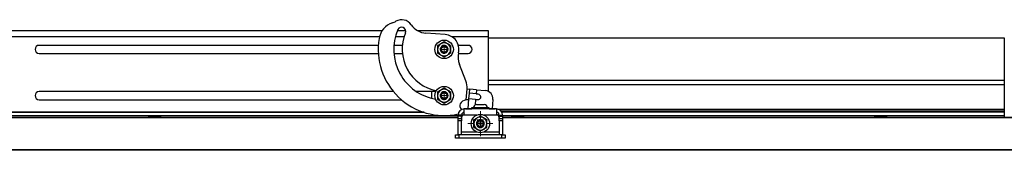
# Model space of a CAD drawing. Units: inches. Extents: x 21 to 50.7, y 13.7 to 31.4.
# Drawn here: x 32.2 to 38.2, y 30.4 to 31.2 of the extents above; entities that cross this region are included whole.
import ezdxf

# ---------------------------------------------------------------- set-up
doc = ezdxf.new("R2010")
doc.units = ezdxf.units.IN
doc.header["$MEASUREMENT"] = 0

# ---------------------------------------------------------------- blocks, each defined once
blk = doc.blocks.new('SW_CENTERMARKSYMBOL_60')
at = {"color": 0, "linetype": 'Continuous', "lineweight": 18}
for p, q in [((0, 0.0394), (0, 0.0756)), ((-0.0394, 0), (-0.0756, 0)), ((0, 0), (-0.0197, 0)), ((0, 0), (0, 0.0197)), ((0, 0), (0, -0.0197)), ((0, 0), (0.0197, 0)), ((0.0394, 0), (0.0756, 0)), ((0, -0.0394), (0, -0.0756))]:
    blk.add_line(p, q, dxfattribs=at)
blk = doc.blocks.new('SW_CENTERMARKSYMBOL_61')
at = {"color": 0, "linetype": 'Continuous', "lineweight": 18}
for p, q in [((-0.0394, 0), (-0.0433, 0)), ((0, 0), (-0.0197, 0)), ((0, 0.0394), (0, 0.0433)), ((0, 0), (0, 0.0197)), ((0, 0), (0, -0.0197)), ((0, 0), (0.0197, 0)), ((0.0394, 0), (0.0433, 0)), ((0, -0.0394), (0, -0.0433))]:
    blk.add_line(p, q, dxfattribs=at)
blk = doc.blocks.new('SW_CENTERMARKSYMBOL_64')
at = {"color": 0, "linetype": 'Continuous', "lineweight": 18}
for p, q in [((-0.0394, 0), (-0.0433, 0)), ((0, 0), (-0.0197, 0)), ((0, 0.0394), (0, 0.0433)), ((0, 0), (0, 0.0197)), ((0, 0), (0, -0.0197)), ((0, 0), (0.0197, 0)), ((0.0394, 0), (0.0433, 0)), ((0, -0.0394), (0, -0.0433))]:
    blk.add_line(p, q, dxfattribs=at)
blk = doc.blocks.new('SW_CENTERMARKSYMBOL_65')
at = {"color": 0, "linetype": 'Continuous', "lineweight": 18}
for p, q in [((-0.0394, 0), (-0.0433, 0)), ((0, 0), (-0.0197, 0)), ((0, 0.0394), (0, 0.0433)), ((0, 0), (0, 0.0197)), ((0, 0), (0, -0.0197)), ((0, 0), (0.0197, 0)), ((0.0394, 0), (0.0433, 0)), ((0, -0.0394), (0, -0.0433))]:
    blk.add_line(p, q, dxfattribs=at)

msp = doc.modelspace()

# ---------------------------------------------------------------- linework, layer by layer
at = {"color": 7, "linetype": 'Continuous', "lineweight": 25}
for p, q in [((29.5457, 31.1276), (34.4177, 31.1276)), ((34.5096, 31.1276), (34.5606, 31.1276)), ((34.631, 31.1276), (35.0594, 31.1276)), ((34.7996, 31.103), (34.6831, 31.1114)), ((35.0594, 31.1276), (35.0594, 31.0917)), ((29.5621, 31.0917), (34.4012, 31.0917)), ((34.3939, 31.0381), (32.3382, 31.0381)), ((34.5399, 31.0381), (34.4885, 31.0381)), ((34.4977, 31.0917), (34.551, 31.0917)), ((34.8372, 31.0917), (35.0594, 31.0917)), ((34.9382, 31.0381), (34.8793, 31.0381)), ((35.0594, 31.0917), (35.0594, 30.7601)), ((35.0594, 31.0837), (38.1882, 31.0837)), ((38.1882, 31.081), (35.0594, 31.081)), ((38.1882, 31.0837), (38.1882, 31.081)), ((38.1882, 31.081), (38.1882, 30.8272)), ((32.3382, 30.9893), (34.3939, 30.9893)), ((34.4885, 30.9893), (34.5399, 30.9893)), ((34.8795, 30.9893), (34.9382, 30.9893)), ((34.9246, 30.824), (34.8857, 30.923)), ((35.0594, 30.8272), (38.1882, 30.8272)), ((38.1882, 30.7995), (35.0594, 30.7995)), ((38.1882, 30.8272), (38.1882, 30.7995)), ((38.1882, 30.7995), (38.1882, 30.6523)), ((34.4855, 30.7581), (32.3382, 30.7581)), ((34.7429, 30.7581), (34.6256, 30.7581)), ((34.7182, 30.7175), (34.7182, 30.7581)), ((34.927, 30.7074), (34.9328, 30.774)), ((34.9328, 30.774), (34.9487, 30.7726)), ((34.9436, 30.7138), (34.9466, 30.7477)), ((34.9466, 30.7477), (34.9487, 30.7726)), ((34.9863, 30.7442), (34.9466, 30.7477)), ((34.9885, 30.7691), (34.9487, 30.7726)), ((34.9885, 30.7691), (34.9863, 30.7442)), ((34.9863, 30.7442), (34.9937, 30.7436)), ((34.9885, 30.7691), (35.0431, 30.7644)), ((32.3382, 30.7093), (34.5337, 30.7093)), ((34.9383, 30.6538), (34.9436, 30.7138)), ((34.9834, 30.7104), (34.9436, 30.7138)), ((34.9834, 30.7104), (34.9805, 30.6771)), ((34.9834, 30.7104), (34.9907, 30.7097)), ((34.989, 30.6793), (35.0363, 30.6793)), ((35.0886, 30.7102), (35.0837, 30.6538)), ((34.6713, 30.6327), (29.292, 30.6327)), ((29.2951, 30.6337), (34.6683, 30.6337)), ((34.8987, 30.6164), (34.8777, 30.6164)), ((34.8777, 30.6104), (34.8777, 30.6164)), ((34.8987, 30.6104), (34.8987, 30.6164)), ((34.9027, 30.6112), (34.9027, 30.627)), ((34.9147, 30.6164), (34.9143, 30.6164)), ((35.1107, 30.6533), (34.9147, 30.6533)), ((34.9147, 30.6164), (34.9147, 30.6533)), ((34.9919, 30.6164), (34.9147, 30.6164)), ((34.9227, 30.6538), (34.9602, 30.6538)), ((34.9605, 30.6619), (35.0648, 30.6619)), ((35.1107, 30.6164), (35.0334, 30.6164)), ((35.0651, 30.6538), (35.1027, 30.6538)), ((35.1107, 30.6533), (35.1107, 30.6164)), ((35.1111, 30.6164), (35.1107, 30.6164)), ((35.119, 30.6523), (38.1882, 30.6523)), ((35.1227, 30.627), (35.1227, 30.6112)), ((35.1267, 30.6164), (35.1476, 30.6164)), ((35.1267, 30.6164), (35.1267, 30.6104)), ((35.1366, 30.6427), (38.1882, 30.6427)), ((38.1882, 30.6327), (35.1438, 30.6327)), ((35.1476, 30.6164), (35.1476, 30.6104)), ((38.1882, 30.6523), (38.1882, 30.6427)), ((38.1882, 30.6427), (38.1882, 30.6327)), ((38.1882, 30.6327), (38.1882, 30.6137)), ((29.0856, 30.6031), (34.8777, 30.6031)), ((34.8777, 30.5991), (29.0856, 30.5991)), ((30.8507, 30.6137), (33.0258, 30.6137)), ((31.9632, 30.6037), (33.026, 30.6037)), ((32.9989, 30.6045), (32.9989, 30.6037)), ((32.9989, 30.6045), (33.0382, 30.6045)), ((33.0258, 30.6137), (33.0258, 30.6045)), ((33.0382, 30.6045), (33.0776, 30.6045)), ((33.0382, 30.6034), (33.0382, 30.6045)), ((33.0505, 30.6037), (34.5132, 30.6037)), ((33.0507, 30.6137), (34.8777, 30.6137)), ((33.0507, 30.6137), (33.0507, 30.6045)), ((33.0776, 30.6037), (33.0776, 30.6045)), ((34.5132, 30.6037), (34.5132, 30.6031)), ((34.5132, 30.6037), (34.5632, 30.6037)), ((34.5632, 30.6031), (34.5632, 30.6037)), ((34.5632, 30.6037), (34.8777, 30.6037)), ((34.8987, 30.6104), (34.8777, 30.6104)), ((34.8777, 30.5951), (34.8777, 30.6104)), ((34.8777, 30.5807), (34.8777, 30.5951)), ((34.8777, 30.5951), (34.8987, 30.5951)), ((34.8777, 30.4964), (34.8777, 30.5807)), ((34.8987, 30.5807), (34.8777, 30.5807)), ((34.8987, 30.6137), (34.9027, 30.6137)), ((34.8987, 30.6008), (34.8987, 30.6104)), ((34.8987, 30.6037), (34.8989, 30.6037)), ((34.8987, 30.6031), (34.8988, 30.6031)), ((34.8987, 30.6008), (34.8987, 30.5954)), ((34.8987, 30.5951), (34.8987, 30.5807)), ((34.8987, 30.4964), (34.8987, 30.5807)), ((35.1227, 30.6137), (35.1267, 30.6137)), ((35.1264, 30.6037), (35.1267, 30.6037)), ((35.1265, 30.6031), (35.1267, 30.6031)), ((35.1267, 30.6104), (35.1476, 30.6104)), ((35.1267, 30.6104), (35.1267, 30.6008)), ((35.1267, 30.5954), (35.1267, 30.6008)), ((35.1267, 30.5951), (35.1476, 30.5951)), ((35.1267, 30.5807), (35.1267, 30.5951)), ((35.1476, 30.5807), (35.1267, 30.5807)), ((35.1267, 30.5807), (35.1267, 30.4964)), ((35.1476, 30.6137), (35.2258, 30.6137)), ((35.1476, 30.6104), (35.1476, 30.5951)), ((35.1476, 30.6037), (35.226, 30.6037)), ((35.1476, 30.6031), (41.9382, 30.6031)), ((41.9382, 30.5991), (35.1476, 30.5991)), ((35.1476, 30.5951), (35.1476, 30.5807)), ((35.1476, 30.5807), (35.1476, 30.4964)), ((35.1989, 30.6045), (35.1989, 30.6037)), ((35.1989, 30.6045), (35.2382, 30.6045)), ((35.2258, 30.6137), (35.2258, 30.6045)), ((35.2382, 30.6045), (35.2776, 30.6045)), ((35.2382, 30.6034), (35.2382, 30.6045)), ((35.2505, 30.6037), (37.1132, 30.6037)), ((35.2507, 30.6137), (37.4258, 30.6137)), ((35.2507, 30.6137), (35.2507, 30.6045)), ((35.2776, 30.6037), (35.2776, 30.6045)), ((37.1132, 30.6037), (37.1132, 30.6031)), ((37.1132, 30.6037), (37.1632, 30.6037)), ((37.1632, 30.6037), (37.426, 30.6037)), ((37.1632, 30.6031), (37.1632, 30.6037)), ((37.3989, 30.6045), (37.3989, 30.6037)), ((37.3989, 30.6045), (37.4382, 30.6045)), ((37.4258, 30.6137), (37.4258, 30.6045)), ((37.4382, 30.6045), (37.4776, 30.6045)), ((37.4382, 30.6034), (37.4382, 30.6045)), ((37.4505, 30.6037), (38.1882, 30.6037)), ((37.4507, 30.6137), (38.1882, 30.6137)), ((37.4507, 30.6137), (37.4507, 30.6045)), ((37.4776, 30.6037), (37.4776, 30.6045)), ((38.1882, 30.6137), (38.1882, 30.6037)), ((38.1882, 30.6037), (38.1882, 30.6031)), ((34.8627, 30.4755), (34.8627, 30.4964)), ((34.8627, 30.4964), (34.8827, 30.4964)), ((34.8827, 30.4964), (34.8827, 30.4755)), ((35.1427, 30.4964), (34.8827, 30.4964)), ((34.9923, 30.5124), (34.8987, 30.5124)), ((35.1267, 30.5124), (35.033, 30.5124)), ((35.1427, 30.4755), (35.1427, 30.4964)), ((35.1427, 30.4964), (35.1627, 30.4964)), ((35.1627, 30.4964), (35.1627, 30.4755)), ((34.8827, 30.4755), (34.8627, 30.4755)), ((35.1427, 30.4755), (34.8827, 30.4755)), ((35.1627, 30.4755), (35.1427, 30.4755)), ((21.9382, 30.407), (41.9382, 30.407)), ((41.9382, 30.4031), (21.9382, 30.4031))]:
    msp.add_line(p, q, dxfattribs=at)
at = {"color": 7, "linetype": 'Continuous', "lineweight": 25, "flags": 128}
for points in [[(34.9227, 30.6538), (34.9188, 30.6534), (34.9182, 30.6533)], [(35.1071, 30.6533), (35.1066, 30.6534), (35.1027, 30.6538)]]:
    msp.add_lwpolyline(points, dxfattribs=at)
at = {"color": 7, "linetype": 'Continuous', "lineweight": 25}
for centre, radius in [((34.7932, 31.0137), 0.0559), ((34.7932, 31.0137), 0.0173), ((34.7932, 30.7337), 0.0559), ((34.7932, 30.7337), 0.0173), ((35.0127, 30.5645), 0.0559), ((35.0127, 30.5645), 0.0181), ((35.0127, 30.5645), 0.0169), ((35.0127, 30.5645), 0.00591)]:
    msp.add_circle(centre, radius, dxfattribs=at)
for centre, radius, start, end in [((34.5171, 31.0604), 0.12, 108.43143, 170.39666), ((34.4412, 31.2881), 0.12, 288.43143, 299.72721), ((34.5354, 31.1231), 0.07, 34.63416, 119.72721), ((34.6917, 31.2311), 0.12, 214.63416, 265.88829), ((34.7932, 31.0137), 0.3056, 157, 260.25248), ((34.5354, 31.1231), 0.0256, 337, 157), ((34.7932, 31.0137), 0.2544, 157, 259.31429), ((34.7932, 31.0137), 0.0896, 347.08513, 85.88829), ((32.3382, 31.0137), 0.0244, 90, 270), ((34.7932, 31.0137), 0.4, 170.39666, 282.29292), ((34.7932, 31.0137), 0.0394, 120, 180), ((34.7931, 31.0141), 0.0234, 235.27814, 162.71017), ((34.7932, 31.0137), 0.0394, 60, 120), ((34.7932, 31.0137), 0.0394, 0, 60), ((34.9382, 31.0137), 0.0244, 270, 90), ((34.7932, 31.0137), 0.0394, 180, 240), ((34.7932, 31.0137), 0.0236, 161.88952, 206.88952), ((34.7932, 31.0137), 0.0394, 240, 300), ((34.7932, 31.0137), 0.0394, 300, 0), ((34.9974, 30.9669), 0.12, 167.08513, 201.46123), ((34.813, 30.7801), 0.12, 357.08869, 21.46123), ((32.3382, 30.7337), 0.0244, 90, 270), ((34.7932, 30.7337), 0.0394, 120, 180), ((34.7932, 30.7337), 0.0236, 161.88952, 206.88952), ((34.7931, 30.7341), 0.0234, 235.27814, 162.71017), ((34.7932, 30.7337), 0.0394, 60, 120), ((34.7932, 30.7337), 0.0394, 0, 60), ((35.0388, 30.7145), 0.05, 355, 85), ((34.7932, 30.7337), 0.0394, 180, 240), ((34.7932, 30.7337), 0.0394, 240, 300), ((34.7932, 30.7337), 0.0394, 300, 0), ((34.989, 30.6611), 0.0182, 90, 177.4376), ((35.0363, 30.6611), 0.0182, 2.5624, 90), ((34.9147, 30.6164), 0.0369, 90, 180), ((34.9147, 30.6164), 0.016, 90, 180), ((34.9143, 30.6008), 0.0156, 90, 180), ((34.9396, 30.5955), 0.0369, 132.45205, 146.63171), ((34.9664, 30.6576), 0.0073, 144.02261, 215.97739), ((35.0589, 30.6576), 0.0073, 324.02261, 35.97739), ((35.1107, 30.6164), 0.0369, 0, 90), ((35.1107, 30.6164), 0.016, 0, 90), ((35.0857, 30.5955), 0.0369, 33.36829, 47.54795), ((35.1111, 30.6008), 0.0156, 0, 90), ((35.0127, 30.5645), 0.0394, 120, 180), ((35.0127, 30.5645), 0.0394, 180, 240), ((35.0127, 30.5645), 0.0394, 60, 120), ((35.0127, 30.5645), 0.0236, 99.05247, 144.05247), ((35.0127, 30.5645), 0.0185, 90, 45), ((35.0127, 30.5645), 0.0185, 45, 90), ((35.0127, 30.5645), 0.0394, 0, 60), ((35.0127, 30.5645), 0.0394, 300, 0), ((35.0127, 30.5645), 0.0394, 240, 300)]:
    msp.add_arc(centre, radius, start, end, dxfattribs=at)
for centre, major_axis, start_param, end_param in [((34.9922, 30.7267), (0.024, -0.0021), 4.712389, 7.853982), ((34.9404, 30.671), (-0.0521, 0.0046), 5.033737, 7.008647)]:
    msp.add_ellipse(centre, major_axis=major_axis, ratio=0.707107, start_param=start_param, end_param=end_param, dxfattribs=at)
for points, knots in [([(34.7735, 31.0478), (34.7718, 31.0468), (34.7701, 31.0459), (34.7668, 31.0439), (34.7652, 31.043), (34.7602, 31.0402), (34.757, 31.0383), (34.7538, 31.0364)], [0, 0, 0, 0, 0.25, 0.25, 0.5, 0.5, 1, 1, 1, 1]), ([(34.7538, 31.0364), (34.7538, 31.0327), (34.7538, 31.0289), (34.7538, 31.0214), (34.7538, 31.0175), (34.7538, 31.0137)], [0, 0, 0, 0, 0.5, 0.5, 1, 1, 1, 1]), ([(34.7721, 31.003), (34.7728, 31.0018), (34.7736, 31.0006), (34.7753, 30.9984), (34.7764, 30.9974), (34.7785, 30.9955), (34.7796, 30.9947), (34.7821, 30.9933), (34.7834, 30.9927), (34.786, 30.9918), (34.7874, 30.9914), (34.7902, 30.991), (34.7916, 30.9909), (34.7944, 30.991), (34.7958, 30.9912), (34.7986, 30.9918), (34.8, 30.9922), (34.8038, 30.9939), (34.8062, 30.9955), (34.8092, 30.9985), (34.8101, 30.9996), (34.8117, 31.0019), (34.8124, 31.0032), (34.8135, 31.0057), (34.8139, 31.0071), (34.8145, 31.0099), (34.8147, 31.0113), (34.8147, 31.0141), (34.8146, 31.0155), (34.814, 31.0183), (34.8136, 31.0197), (34.8126, 31.0223), (34.8119, 31.0235), (34.8103, 31.0259), (34.8094, 31.027), (34.8074, 31.029), (34.8063, 31.0299), (34.804, 31.0314), (34.8027, 31.0321), (34.7987, 31.0336), (34.7959, 31.0341), (34.7917, 31.0339), (34.7902, 31.0337), (34.7875, 31.033), (34.7862, 31.0325), (34.7837, 31.0312), (34.7824, 31.0304), (34.7803, 31.0286), (34.7793, 31.0276), (34.7775, 31.0254), (34.7767, 31.0242), (34.7755, 31.0217), (34.775, 31.0203), (34.774, 31.0162), (34.774, 31.0133), (34.7748, 31.0092), (34.7753, 31.0078), (34.7765, 31.0053), (34.7772, 31.004), (34.7781, 31.0029)], [0, 0, 0, 0, 0.03125, 0.03125, 0.0625, 0.0625, 0.09375, 0.09375, 0.125, 0.125, 0.15625, 0.15625, 0.1875, 0.1875, 0.21875, 0.21875, 0.25, 0.25, 0.3125, 0.3125, 0.34375, 0.34375, 0.375, 0.375, 0.40625, 0.40625, 0.4375, 0.4375, 0.46875, 0.46875, 0.5, 0.5, 0.53125, 0.53125, 0.5625, 0.5625, 0.59375, 0.59375, 0.625, 0.625, 0.6875, 0.6875, 0.71875, 0.71875, 0.75, 0.75, 0.78125, 0.78125, 0.8125, 0.8125, 0.84375, 0.84375, 0.875, 0.875, 0.9375, 0.9375, 0.96875, 0.96875, 1, 1, 1, 1]), ([(34.7932, 31.0379), (34.7917, 31.0378), (34.7886, 31.0376), (34.7844, 31.036), (34.7806, 31.0336), (34.7767, 31.03), (34.7751, 31.0266), (34.7741, 31.0246)], [0, 0, 0, 0, 0.1825, 0.365641, 0.548253, 0.731086, 1, 1, 1, 1]), ([(34.8128, 31.0478), (34.8112, 31.0488), (34.8095, 31.0497), (34.8062, 31.0516), (34.8045, 31.0526), (34.7996, 31.0554), (34.7964, 31.0573), (34.7932, 31.0592)], [0, 0, 0, 0, 0.25, 0.25, 0.5, 0.5, 1, 1, 1, 1]), ([(34.8066, 31.0326), (34.8063, 31.0329), (34.8049, 31.0343), (34.8019, 31.036), (34.7977, 31.0376), (34.7947, 31.0378), (34.7932, 31.0379)], [0, 0, 0, 0, 0.087548, 0.388579, 0.695776, 1, 1, 1, 1]), ([(34.8325, 31.0364), (34.8325, 31.0327), (34.8325, 31.0289), (34.8325, 31.0214), (34.8325, 31.0175), (34.8325, 31.0137)], [0, 0, 0, 0, 0.5, 0.5, 1, 1, 1, 1]), ([(34.7538, 31.0137), (34.7538, 31.0098), (34.7538, 31.0059), (34.7538, 30.9984), (34.7538, 30.9946), (34.7538, 30.991)], [0, 0, 0, 0, 0.5, 0.5, 1, 1, 1, 1]), ([(34.7901, 30.9954), (34.7886, 30.9954), (34.7871, 30.9956), (34.7841, 30.9964), (34.7827, 30.9969), (34.78, 30.9984), (34.7787, 30.9992), (34.7764, 31.0013), (34.7754, 31.0024), (34.7736, 31.0048), (34.7728, 31.0062), (34.7716, 31.0089), (34.7711, 31.0104), (34.7704, 31.0134), (34.7703, 31.0149), (34.7703, 31.018), (34.7704, 31.0195), (34.7707, 31.021)], [0, 0, 0, 0, 0.125, 0.125, 0.25, 0.25, 0.375, 0.375, 0.5, 0.5, 0.625, 0.625, 0.75, 0.75, 0.875, 0.875, 1, 1, 1, 1]), ([(34.7735, 30.9796), (34.7751, 30.9786), (34.7768, 30.9777), (34.7801, 30.9758), (34.7818, 30.9748), (34.7867, 30.972), (34.7899, 30.9701), (34.7932, 30.9682)], [0, 0, 0, 0, 0.25, 0.25, 0.5, 0.5, 1, 1, 1, 1]), ([(34.7781, 31.0029), (34.7788, 31.0019), (34.7796, 31.001), (34.7814, 30.9994), (34.7824, 30.9986), (34.7844, 30.9973), (34.7855, 30.9968), (34.7878, 30.996), (34.7889, 30.9956), (34.7901, 30.9954)], [0, 0, 0, 0, 0.25, 0.25, 0.5, 0.5, 0.75, 0.75, 1, 1, 1, 1]), ([(34.8128, 30.9796), (34.8145, 30.9806), (34.8162, 30.9815), (34.8195, 30.9835), (34.8212, 30.9844), (34.8261, 30.9872), (34.8293, 30.9891), (34.8325, 30.991)], [0, 0, 0, 0, 0.25, 0.25, 0.5, 0.5, 1, 1, 1, 1]), ([(34.8325, 31.0137), (34.8325, 31.0098), (34.8325, 31.0059), (34.8325, 30.9984), (34.8325, 30.9946), (34.8325, 30.991)], [0, 0, 0, 0, 0.5, 0.5, 1, 1, 1, 1]), ([(34.7735, 30.7678), (34.7718, 30.7668), (34.7701, 30.7659), (34.7668, 30.7639), (34.7652, 30.763), (34.7602, 30.7602), (34.757, 30.7583), (34.7538, 30.7564)], [0, 0, 0, 0, 0.25, 0.25, 0.5, 0.5, 1, 1, 1, 1]), ([(34.7538, 30.7564), (34.7538, 30.7527), (34.7538, 30.7489), (34.7538, 30.7414), (34.7538, 30.7375), (34.7538, 30.7337)], [0, 0, 0, 0, 0.5, 0.5, 1, 1, 1, 1]), ([(34.7901, 30.7154), (34.7886, 30.7154), (34.7871, 30.7156), (34.7841, 30.7164), (34.7827, 30.7169), (34.78, 30.7184), (34.7787, 30.7192), (34.7764, 30.7213), (34.7754, 30.7224), (34.7736, 30.7248), (34.7728, 30.7262), (34.7716, 30.7289), (34.7711, 30.7304), (34.7704, 30.7334), (34.7703, 30.7349), (34.7703, 30.738), (34.7704, 30.7395), (34.7707, 30.741)], [0, 0, 0, 0, 0.125, 0.125, 0.25, 0.25, 0.375, 0.375, 0.5, 0.5, 0.625, 0.625, 0.75, 0.75, 0.875, 0.875, 1, 1, 1, 1]), ([(34.7721, 30.723), (34.7728, 30.7218), (34.7736, 30.7206), (34.7753, 30.7184), (34.7764, 30.7174), (34.7785, 30.7155), (34.7796, 30.7147), (34.7821, 30.7133), (34.7834, 30.7127), (34.786, 30.7118), (34.7874, 30.7114), (34.7902, 30.711), (34.7916, 30.7109), (34.7944, 30.711), (34.7958, 30.7112), (34.7986, 30.7118), (34.8, 30.7122), (34.8038, 30.7139), (34.8062, 30.7155), (34.8092, 30.7185), (34.8101, 30.7196), (34.8117, 30.7219), (34.8124, 30.7232), (34.8135, 30.7257), (34.8139, 30.7271), (34.8145, 30.7299), (34.8147, 30.7313), (34.8147, 30.7341), (34.8146, 30.7355), (34.814, 30.7383), (34.8136, 30.7397), (34.8126, 30.7423), (34.8119, 30.7435), (34.8103, 30.7459), (34.8094, 30.747), (34.8074, 30.749), (34.8063, 30.7499), (34.804, 30.7514), (34.8027, 30.7521), (34.7987, 30.7536), (34.7959, 30.7541), (34.7917, 30.7539), (34.7902, 30.7537), (34.7875, 30.753), (34.7862, 30.7525), (34.7837, 30.7512), (34.7824, 30.7504), (34.7803, 30.7486), (34.7793, 30.7476), (34.7775, 30.7454), (34.7767, 30.7442), (34.7755, 30.7417), (34.775, 30.7403), (34.774, 30.7362), (34.774, 30.7333), (34.7748, 30.7292), (34.7753, 30.7278), (34.7765, 30.7253), (34.7772, 30.724), (34.7781, 30.7229)], [0, 0, 0, 0, 0.03125, 0.03125, 0.0625, 0.0625, 0.09375, 0.09375, 0.125, 0.125, 0.15625, 0.15625, 0.1875, 0.1875, 0.21875, 0.21875, 0.25, 0.25, 0.3125, 0.3125, 0.34375, 0.34375, 0.375, 0.375, 0.40625, 0.40625, 0.4375, 0.4375, 0.46875, 0.46875, 0.5, 0.5, 0.53125, 0.53125, 0.5625, 0.5625, 0.59375, 0.59375, 0.625, 0.625, 0.6875, 0.6875, 0.71875, 0.71875, 0.75, 0.75, 0.78125, 0.78125, 0.8125, 0.8125, 0.84375, 0.84375, 0.875, 0.875, 0.9375, 0.9375, 0.96875, 0.96875, 1, 1, 1, 1]), ([(34.7932, 30.7579), (34.7917, 30.7578), (34.7886, 30.7576), (34.7844, 30.756), (34.7806, 30.7536), (34.7767, 30.75), (34.7751, 30.7466), (34.7741, 30.7446)], [0, 0, 0, 0, 0.1825, 0.365641, 0.548253, 0.731086, 1, 1, 1, 1]), ([(34.8128, 30.7678), (34.8112, 30.7688), (34.8095, 30.7697), (34.8062, 30.7716), (34.8045, 30.7726), (34.7996, 30.7754), (34.7964, 30.7773), (34.7932, 30.7792)], [0, 0, 0, 0, 0.25, 0.25, 0.5, 0.5, 1, 1, 1, 1]), ([(34.8066, 30.7526), (34.8063, 30.7529), (34.8049, 30.7543), (34.8019, 30.756), (34.7977, 30.7576), (34.7947, 30.7578), (34.7932, 30.7579)], [0, 0, 0, 0, 0.087548, 0.388579, 0.695776, 1, 1, 1, 1]), ([(34.8325, 30.7564), (34.8325, 30.7527), (34.8325, 30.7489), (34.8325, 30.7414), (34.8325, 30.7375), (34.8325, 30.7337)], [0, 0, 0, 0, 0.5, 0.5, 1, 1, 1, 1]), ([(34.7538, 30.7337), (34.7538, 30.7298), (34.7538, 30.7259), (34.7538, 30.7184), (34.7538, 30.7146), (34.7538, 30.711)], [0, 0, 0, 0, 0.5, 0.5, 1, 1, 1, 1]), ([(34.7735, 30.6996), (34.7751, 30.6986), (34.7768, 30.6977), (34.7801, 30.6958), (34.7818, 30.6948), (34.7867, 30.692), (34.7899, 30.6901), (34.7932, 30.6882)], [0, 0, 0, 0, 0.25, 0.25, 0.5, 0.5, 1, 1, 1, 1]), ([(34.7781, 30.7229), (34.7788, 30.7219), (34.7796, 30.721), (34.7814, 30.7194), (34.7824, 30.7186), (34.7844, 30.7173), (34.7855, 30.7168), (34.7878, 30.716), (34.7889, 30.7156), (34.7901, 30.7154)], [0, 0, 0, 0, 0.25, 0.25, 0.5, 0.5, 0.75, 0.75, 1, 1, 1, 1]), ([(34.8128, 30.6996), (34.8145, 30.7006), (34.8162, 30.7015), (34.8195, 30.7035), (34.8212, 30.7044), (34.8261, 30.7072), (34.8293, 30.7091), (34.8325, 30.711)], [0, 0, 0, 0, 0.25, 0.25, 0.5, 0.5, 1, 1, 1, 1]), ([(34.8325, 30.7337), (34.8325, 30.7298), (34.8325, 30.7259), (34.8325, 30.7184), (34.8325, 30.7146), (34.8325, 30.711)], [0, 0, 0, 0, 0.5, 0.5, 1, 1, 1, 1]), ([(34.9429, 30.706), (34.9429, 30.7062), (34.9428, 30.7064), (34.9425, 30.7068), (34.9422, 30.7069), (34.9414, 30.7072), (34.9409, 30.7073), (34.9398, 30.7075), (34.9391, 30.7075), (34.9369, 30.7077), (34.9351, 30.7078), (34.9322, 30.7078), (34.9311, 30.7078), (34.9291, 30.7076), (34.928, 30.7075), (34.927, 30.7074)], [0, 0, 0, 0, 0.125, 0.125, 0.25, 0.25, 0.375, 0.375, 0.5, 0.5, 0.75, 0.75, 0.875, 0.875, 1, 1, 1, 1]), ([(33.0258, 30.6137), (33.0278, 30.6137), (33.0299, 30.6136), (33.0341, 30.6135), (33.0382, 30.6135), (33.0424, 30.6135), (33.0465, 30.6136), (33.0486, 30.6137), (33.0507, 30.6137)], [0, 0, 0, 0, 0.25, 0.25, 0.5, 0.75, 0.75, 1, 1, 1, 1]), ([(33.026, 30.6037), (33.0263, 30.6037), (33.0269, 30.6037), (33.0279, 30.6037), (33.0291, 30.6036), (33.0305, 30.6036), (33.0325, 30.6035), (33.0351, 30.6034), (33.0382, 30.6034), (33.0413, 30.6034), (33.0438, 30.6035), (33.0459, 30.6036), (33.0475, 30.6036), (33.049, 30.6037), (33.05, 30.6037), (33.0505, 30.6037)], [0, 0, 0, 0, 0.037415, 0.079301, 0.125649, 0.188365, 0.251, 0.373413, 0.501456, 0.618257, 0.749806, 0.811954, 0.874215, 0.936584, 1, 1, 1, 1]), ([(34.993, 30.5985), (34.9913, 30.5976), (34.9896, 30.5966), (34.9863, 30.5947), (34.9847, 30.5937), (34.9797, 30.5909), (34.9765, 30.589), (34.9733, 30.5872)], [0, 0, 0, 0, 0.25, 0.25, 0.5, 0.5, 1, 1, 1, 1]), ([(34.9733, 30.5645), (34.9733, 30.5683), (34.9733, 30.5722), (34.9733, 30.5798), (34.9733, 30.5835), (34.9733, 30.5872)], [0, 0, 0, 0, 0.5, 0.5, 1, 1, 1, 1]), ([(34.9733, 30.5417), (34.9733, 30.5454), (34.9733, 30.5492), (34.9733, 30.5568), (34.9733, 30.5606), (34.9733, 30.5645)], [0, 0, 0, 0, 0.5, 0.5, 1, 1, 1, 1]), ([(34.9935, 30.5783), (34.9923, 30.5762), (34.9897, 30.5719), (34.9886, 30.5638), (34.9903, 30.5552), (34.9955, 30.5473), (35.0034, 30.5421), (35.0127, 30.5402), (35.0219, 30.5421), (35.0298, 30.5473), (35.0351, 30.5552), (35.0369, 30.5644), (35.0351, 30.5738), (35.0298, 30.5815), (35.0233, 30.5863), (35.0186, 30.587), (35.017, 30.5872)], [0, 0, 0, 0, 0.061414, 0.122062, 0.198283, 0.274504, 0.350725, 0.426946, 0.503167, 0.579388, 0.65561, 0.731831, 0.808052, 0.884273, 0.960494, 1, 1, 1, 1]), ([(35.0089, 30.5878), (35.0104, 30.588), (35.0118, 30.588), (35.0146, 30.5879), (35.016, 30.5876), (35.0188, 30.587), (35.0201, 30.5865), (35.0227, 30.5854), (35.0239, 30.5847), (35.0262, 30.5831), (35.0273, 30.5822), (35.0293, 30.5802), (35.0302, 30.5791), (35.0318, 30.5767), (35.0325, 30.5755), (35.0336, 30.5729), (35.0341, 30.5715), (35.035, 30.5674), (35.0351, 30.5645), (35.0344, 30.5603), (35.0341, 30.559), (35.0331, 30.5563), (35.0325, 30.555), (35.031, 30.5526), (35.0302, 30.5515), (35.0283, 30.5494), (35.0272, 30.5484), (35.0249, 30.5468), (35.0237, 30.546), (35.0211, 30.5448), (35.0198, 30.5444), (35.017, 30.5437), (35.0156, 30.5435), (35.0128, 30.5434), (35.0114, 30.5435), (35.0086, 30.544), (35.0072, 30.5443), (35.0046, 30.5453), (35.0033, 30.546), (34.9998, 30.5483), (34.9977, 30.5504), (34.9954, 30.5539), (34.9947, 30.5552), (34.9937, 30.5578), (34.9934, 30.5592), (34.9929, 30.562), (34.9928, 30.5634), (34.993, 30.5662), (34.9932, 30.5676), (34.994, 30.5704), (34.9945, 30.5717), (34.9959, 30.5742), (34.9967, 30.5753), (34.9995, 30.5785), (35.0018, 30.5803), (35.0057, 30.582), (35.0071, 30.5824), (35.0098, 30.5829), (35.0112, 30.583), (35.0127, 30.583)], [0, 0, 0, 0, 0.03125, 0.03125, 0.0625, 0.0625, 0.09375, 0.09375, 0.125, 0.125, 0.15625, 0.15625, 0.1875, 0.1875, 0.21875, 0.21875, 0.25, 0.25, 0.3125, 0.3125, 0.34375, 0.34375, 0.375, 0.375, 0.40625, 0.40625, 0.4375, 0.4375, 0.46875, 0.46875, 0.5, 0.5, 0.53125, 0.53125, 0.5625, 0.5625, 0.59375, 0.59375, 0.625, 0.625, 0.6875, 0.6875, 0.71875, 0.71875, 0.75, 0.75, 0.78125, 0.78125, 0.8125, 0.8125, 0.84375, 0.84375, 0.875, 0.875, 0.9375, 0.9375, 0.96875, 0.96875, 1, 1, 1, 1]), ([(35.0258, 30.5775), (35.0248, 30.5788), (35.0238, 30.5799), (35.0215, 30.5819), (35.0202, 30.5827), (35.0174, 30.5841), (35.016, 30.5846), (35.013, 30.5853), (35.0115, 30.5855), (35.0084, 30.5855), (35.0069, 30.5853), (35.0039, 30.5847), (35.0024, 30.5843), (34.9996, 30.583), (34.9982, 30.5823), (34.9958, 30.5805), (34.9946, 30.5795), (34.9935, 30.5783)], [0, 0, 0, 0, 0.125, 0.125, 0.25, 0.25, 0.375, 0.375, 0.5, 0.5, 0.625, 0.625, 0.75, 0.75, 0.875, 0.875, 1, 1, 1, 1]), ([(35.0323, 30.5985), (35.0307, 30.5995), (35.029, 30.6005), (35.0257, 30.6024), (35.024, 30.6034), (35.0191, 30.6062), (35.0159, 30.6081), (35.0127, 30.6099)], [0, 0, 0, 0, 0.25, 0.25, 0.5, 0.5, 1, 1, 1, 1]), ([(35.052, 30.5645), (35.052, 30.5683), (35.052, 30.5722), (35.052, 30.5798), (35.052, 30.5835), (35.052, 30.5872)], [0, 0, 0, 0, 0.5, 0.5, 1, 1, 1, 1]), ([(35.052, 30.5417), (35.052, 30.5454), (35.052, 30.5492), (35.052, 30.5568), (35.052, 30.5606), (35.052, 30.5645)], [0, 0, 0, 0, 0.5, 0.5, 1, 1, 1, 1]), ([(35.2258, 30.6137), (35.2278, 30.6137), (35.2299, 30.6136), (35.2341, 30.6135), (35.2382, 30.6135), (35.2424, 30.6135), (35.2465, 30.6136), (35.2486, 30.6137), (35.2507, 30.6137)], [0, 0, 0, 0, 0.25, 0.25, 0.5, 0.75, 0.75, 1, 1, 1, 1]), ([(35.226, 30.6037), (35.2263, 30.6037), (35.2269, 30.6037), (35.2279, 30.6037), (35.2291, 30.6036), (35.2305, 30.6036), (35.2325, 30.6035), (35.2351, 30.6034), (35.2382, 30.6034), (35.2413, 30.6034), (35.2438, 30.6035), (35.2459, 30.6036), (35.2475, 30.6036), (35.249, 30.6037), (35.25, 30.6037), (35.2505, 30.6037)], [0, 0, 0, 0, 0.037415, 0.079301, 0.125649, 0.188365, 0.251, 0.373413, 0.501456, 0.618257, 0.749806, 0.811954, 0.874215, 0.936584, 1, 1, 1, 1]), ([(37.4258, 30.6137), (37.4278, 30.6137), (37.4299, 30.6136), (37.4341, 30.6135), (37.4382, 30.6135), (37.4424, 30.6135), (37.4465, 30.6136), (37.4486, 30.6137), (37.4507, 30.6137)], [0, 0, 0, 0, 0.25, 0.25, 0.5, 0.75, 0.75, 1, 1, 1, 1]), ([(37.426, 30.6037), (37.4263, 30.6037), (37.4269, 30.6037), (37.4279, 30.6037), (37.4291, 30.6036), (37.4305, 30.6036), (37.4325, 30.6035), (37.4351, 30.6034), (37.4382, 30.6034), (37.4413, 30.6034), (37.4438, 30.6035), (37.4459, 30.6036), (37.4475, 30.6036), (37.449, 30.6037), (37.45, 30.6037), (37.4505, 30.6037)], [0, 0, 0, 0, 0.037415, 0.079301, 0.125649, 0.188365, 0.251, 0.373413, 0.501456, 0.618257, 0.749806, 0.811954, 0.874215, 0.936584, 1, 1, 1, 1]), ([(34.993, 30.5304), (34.9947, 30.5294), (34.9963, 30.5284), (34.9996, 30.5265), (35.0013, 30.5256), (35.0062, 30.5227), (35.0095, 30.5208), (35.0127, 30.519)], [0, 0, 0, 0, 0.25, 0.25, 0.5, 0.5, 1, 1, 1, 1]), ([(34.9993, 30.5456), (34.9996, 30.5452), (35.0009, 30.5439), (35.0039, 30.5422), (35.0081, 30.5405), (35.0112, 30.5403), (35.0127, 30.5402)], [0, 0, 0, 0, 0.087548, 0.388579, 0.695776, 1, 1, 1, 1]), ([(35.0127, 30.5402), (35.0142, 30.5403), (35.0172, 30.5405), (35.0214, 30.5422), (35.0244, 30.5439), (35.0258, 30.5453), (35.0261, 30.5455)], [0, 0, 0, 0, 0.304834, 0.61074, 0.915761, 1, 1, 1, 1]), ([(35.0323, 30.5304), (35.034, 30.5313), (35.0357, 30.5323), (35.039, 30.5342), (35.0407, 30.5352), (35.0456, 30.538), (35.0488, 30.5399), (35.052, 30.5417)], [0, 0, 0, 0, 0.25, 0.25, 0.5, 0.5, 1, 1, 1, 1])]:
    msp.add_open_spline(points, degree=3, knots=knots, dxfattribs=at)
for points in [[(34.7932, 31.0592), (34.7867, 31.0554), (34.7802, 31.0517), (34.7735, 31.0478)], [(34.8325, 31.0364), (34.8261, 31.0401), (34.8195, 31.0439), (34.8128, 31.0478)], [(34.7538, 30.991), (34.7602, 30.9872), (34.7668, 30.9835), (34.7735, 30.9796)], [(34.7932, 30.9682), (34.7996, 30.972), (34.8061, 30.9757), (34.8128, 30.9796)], [(34.7932, 30.7792), (34.7867, 30.7754), (34.7802, 30.7717), (34.7735, 30.7678)], [(34.8325, 30.7564), (34.8261, 30.7601), (34.8195, 30.7639), (34.8128, 30.7678)], [(34.7538, 30.711), (34.7602, 30.7072), (34.7668, 30.7035), (34.7735, 30.6996)], [(34.7932, 30.6882), (34.7996, 30.692), (34.8061, 30.6957), (34.8128, 30.6996)], [(35.0127, 30.6099), (35.0062, 30.6062), (34.9997, 30.6024), (34.993, 30.5985)], [(35.052, 30.5872), (35.0456, 30.5909), (35.0391, 30.5947), (35.0323, 30.5985)], [(34.9733, 30.5417), (34.9797, 30.538), (34.9863, 30.5342), (34.993, 30.5304)], [(35.0127, 30.519), (35.0191, 30.5227), (35.0256, 30.5265), (35.0323, 30.5304)]]:
    msp.add_open_spline(points, degree=3, dxfattribs=at)

# ---------------------------------------------------------------- block references
at = {"color": 7, "linetype": 'Continuous', "lineweight": 18}
for name, p in [('SW_CENTERMARKSYMBOL_64', (34.7932, 31.0137)), ('SW_CENTERMARKSYMBOL_65', (34.7932, 30.7337)), ('SW_CENTERMARKSYMBOL_60', (35.0127, 30.5645)), ('SW_CENTERMARKSYMBOL_61', (35.0127, 30.5863))]:
    msp.add_blockref(name, p, dxfattribs=at)

doc.saveas('drawing.dxf')
